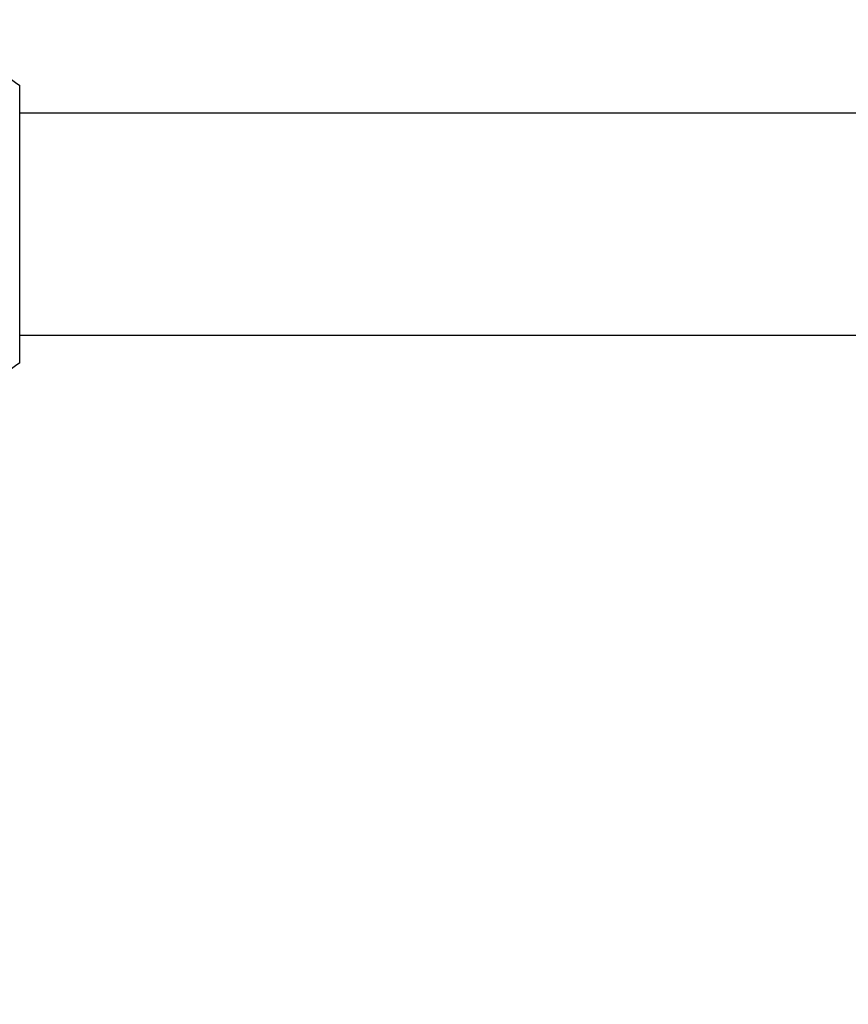
# Model space of a CAD drawing. Units: millimetres. Extents: x 140 to 2800, y 178 to 4018.
# Drawn here: x 1862 to 1967, y 2623 to 2747 of the extents above; entities that cross this region are included whole.
import ezdxf

# ---------------------------------------------------------------- set-up
doc = ezdxf.new("R2010")
doc.units = ezdxf.units.MM
doc.header["$LTSCALE"] = 14
doc.styles.add('SLDTEXTSTYLE2', font='TXT', dxfattribs={"width": 0.605})
doc.dimstyles.new('SLDDIMSTYLE0', dxfattribs={"dimtxt": 35, "dimasz": 46.228, "dimexe": 0, "dimexo": 0.0625, "dimgap": 8.75, "dimtad": 1, "dimdec": 1, "dimrnd": 1e-09, "dimzin": 12, "dimdsep": 46, "dimtxsty": 'SLDTEXTSTYLE2', "dimsah": 1, "dimcen": 0.09, "dimadec": 0, "dimazin": 3, "dimtfac": 1, "dimtdec": 1, "dimtofl": 0, "dimtmove": 0, "dimatfit": 3, "dimfxl": 0, "dimfrac": 2, "dimtolj": 1, "dimtzin": 12, "dimarcsym": 0})

# ---------------------------------------------------------------- blocks, each defined once
blk = doc.blocks.new('_D_11')
at = {"color": 7, "linetype": 'Continuous', "lineweight": 0}
for p, q in [((1849.04, 2677), (1849.04, 2005.15)), ((2283.66, 2089.4), (2283.66, 2005.15)), ((1849.04, 2019.15), (2283.66, 2019.15))]:
    blk.add_line(p, q, dxfattribs=at)
at = {"color": 7, "linetype": 'Continuous', "lineweight": 18}
for points in [[(1849.04, 2019.15), (1895.27, 2012.04), (1895.27, 2026.26)], [(2283.66, 2019.15), (2237.43, 2026.26), (2237.43, 2012.04)]]:
    blk.add_solid(points, dxfattribs=at)
at = {"color": 7, "linetype": 'Continuous', "lineweight": 18, "insert": (2006.19, 2064.27), "char_height": 35, "attachment_point": 1, "style": 'SLDTEXTSTYLE2'}
blk.add_mtext('434,6', dxfattribs=at)

msp = doc.modelspace()

# ---------------------------------------------------------------- linework, layer by layer
at = {"color": 7, "linetype": 'Continuous', "lineweight": 25}
for p, q in [((1862.04, 2721), (1862.04, 2738.5)), ((2263.66, 2735), (1862.04, 2735)), ((1862.04, 2703.5), (1862.04, 2721)), ((1862.04, 2707), (2263.66, 2707))]:
    msp.add_line(p, q, dxfattribs=at)
for centre, start, end in [((1867.52, 2747.46), 183.694, 238.5515), ((1867.52, 2694.54), 121.4485, 176.306)]:
    msp.add_arc(centre, 10.5, start, end, dxfattribs=at)

# ---------------------------------------------------------------- dimensions: what is measured, and where the dimension line sits
at = {"color": 7, "linetype": 'Continuous', "lineweight": 18}
dim = msp.add_linear_dim(base=(2283.66, 2019.15), p1=(1849.04, 2691), p2=(2283.66, 2103.4), dimstyle='SLDDIMSTYLE0', dxfattribs=at)
dim.commit()
dim.dimension.update_dxf_attribs({"geometry": '_D_11', "text_midpoint": (2066.35, 2019.15), "dimtype": 160})

doc.saveas('drawing.dxf')
